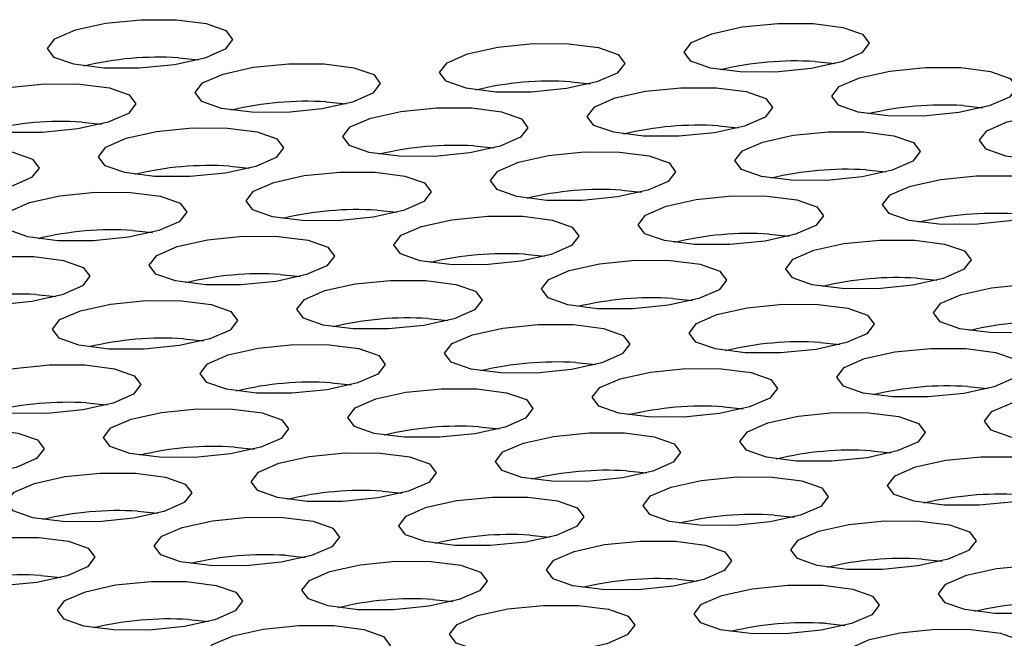
# Model space of a CAD drawing. Units: inches. Extents: x 112 to 581, y -226 to 33.
# Drawn here: x 117 to 117, y -57 to -57 of the extents above; entities that cross this region are included whole.
import ezdxf

# ---------------------------------------------------------------- set-up
doc = ezdxf.new("R2010")
doc.units = ezdxf.units.IN
doc.header["$MEASUREMENT"] = 0

msp = doc.modelspace()

# ---------------------------------------------------------------- linework, layer by layer
at = {"color": 7, "linetype": 'Continuous', "lineweight": 25}
for p, q in [((117.2950966107433, -57.16130058044727), (117.299120222432, -57.1617109500573)), ((117.4241903173291, -57.16206190560077), (117.4282140211315, -57.16247221402628)), ((117.3746170086144, -57.16615366704227), (117.3786401893566, -57.16656401035186)), ((117.3250436998996, -57.17024542848377), (117.3290668806418, -57.17065577179336)), ((117.4541374064854, -57.17100675363726), (117.4581605872277, -57.17141709694685)), ((117.2754698681247, -57.17433722480936), (117.279493571927, -57.17474753323488)), ((117.4045636668242, -57.17509848877833), (117.4085872785129, -57.17550885838835)), ((117.3549902659958, -57.17919031140435), (117.3590135388516, -57.17960059352944)), ((117.305416957281, -57.18328207284586), (117.3094401380232, -57.18369241615545)), ((117.4345106638668, -57.18404339799935), (117.4385339367227, -57.18445368012443)), ((117.3849369242056, -57.18813513314042), (117.3889605358943, -57.18854550275044)), ((117.3353636154908, -57.19222689458192), (117.339386796233, -57.19263723789152)), ((117.2857902146624, -57.19631871720794), (117.2898134875182, -57.19672899933303)), ((117.4148840133619, -57.19707998117693), (117.4189071941041, -57.19749032448652)), ((117.365310181587, -57.20117177750251), (117.3693338853893, -57.20158208592802)), ((117.3157368728722, -57.20526353894401), (117.3197601457281, -57.2056738210691)), ((117.4448305794581, -57.2060248640975), (117.4488538523139, -57.20643514622259)), ((117.2661635641574, -57.20935530038552), (117.2701867448997, -57.20976564369512)), ((117.3952572707433, -57.210116625539), (117.3992805435991, -57.21052690766409)), ((117.345683531082, -57.21420836068009), (117.3497071427707, -57.21461873029011)), ((117.2961101302536, -57.2183001833061), (117.3001334031095, -57.21871046543119)), ((117.4252039289531, -57.21906144727508), (117.4292271096953, -57.21947179058468)), ((117.3756305281247, -57.22315326990109), (117.3796538009805, -57.22356355202618)), ((117.3260567884634, -57.22724500504218), (117.3300804922658, -57.22765531346769)), ((117.4551504950493, -57.22800633019565), (117.4591737679051, -57.22841661232074)), ((117.2764834797486, -57.23133676648368), (117.2805066604909, -57.23174710979328)), ((117.4055771863345, -57.23209809163717), (117.4096004591903, -57.23250837376224)), ((117.3560038776197, -57.23618985307867), (117.3600270583619, -57.23660019638827)), ((117.3064301379585, -57.24028158821974), (117.3104537496472, -57.24069195782977)), ((117.4355238445443, -57.24104291337324), (117.4395470252865, -57.24145325668283)), ((117.3859505358295, -57.24513467481475), (117.3899737165717, -57.24554501812435)), ((117.3363771350011, -57.24922649744076), (117.340400407857, -57.24963677956585)), ((117.2868033953399, -57.25331823258183), (117.2908270070286, -57.25372860219186)), ((117.4158971019257, -57.25407955773532), (117.4199203747816, -57.25448983986041)), ((117.3663237932109, -57.25817131917682), (117.3703469739532, -57.25858166248642)), ((117.3167504844962, -57.26226308061834), (117.3207736652384, -57.26267342392794)), ((117.4458437601355, -57.26302437947139), (117.4498673718242, -57.26343474908141)), ((117.2671766527213, -57.26635487694392), (117.2712003565236, -57.26676518536944)), ((117.3962704514207, -57.2671161409129), (117.400293632163, -57.2675264842225)), ((117.3466970505923, -57.27120796353891), (117.3507203234482, -57.271618245664)), ((117.2971237418776, -57.27529972498043), (117.3011469226198, -57.27571006829001)), ((117.4262170175169, -57.27606102383348), (117.4302407213193, -57.27647133225899))]:
    msp.add_line(p, q, dxfattribs=at)
at = {"color": 7, "linetype": 'Continuous', "lineweight": 25, "flags": 128}
for points in [[(117.2946741775733, -57.15359015627737), (117.300718878102, -57.15436644497989), (117.3047192901544, -57.15577081040524), (117.3060675040438, -57.15758944988207), (117.3045573481488, -57.15954549572811), (117.300419372777, -57.16134110037579), (117.2942829083289, -57.16270295400798), (117.2870830215563, -57.16342377129295), (117.2799149032327, -57.16339368885333), (117.2738706336504, -57.16261742645125), (117.2698702215981, -57.16121306102589), (117.2685220077087, -57.15939442154907), (117.2700320714901, -57.15743843688753), (117.2741701389755, -57.15564277105534), (117.2803066034236, -57.15428091742315), (117.2875064901962, -57.15356010013818), (117.2946741775733, -57.15359015627737)], [(117.4237678841592, -57.15435148143085), (117.4298125846879, -57.15512777013336), (117.4338129967402, -57.15653213555872), (117.4351607796831, -57.15835074873512), (117.4336511468482, -57.16030675969708), (117.4295126484164, -57.16210239922884), (117.4233766149147, -57.16346427916146), (117.4161768202558, -57.16418503526194), (117.4090086098185, -57.16415501400681), (117.4029644323499, -57.16337869042022), (117.3989639281839, -57.16197438617938), (117.3976157142946, -57.16015574670256), (117.3991258701896, -57.1581997008565), (117.4032638455613, -57.15640409620882), (117.4094003100094, -57.15504224257663), (117.416600196782, -57.15432142529166), (117.4237678841592, -57.15435148143085)], [(117.3741945754444, -57.15844324287237), (117.3802388450266, -57.15921950527445), (117.3842396880254, -57.16062389700024), (117.3855874709684, -57.16244251017662), (117.3840773150734, -57.16439855602268), (117.3799393397016, -57.16619416067036), (117.3738033061999, -57.16755604060297), (117.3666029884809, -57.16827683158752), (117.3594353011037, -57.16824677544832), (117.3533910315215, -57.16747051304624), (117.3493901885227, -57.16606612132045), (117.3480424055798, -57.16424750814406), (117.3495524693612, -57.16229152348252), (117.3536905368466, -57.16049585765033), (117.3598265703482, -57.15913397771772), (117.3670268880672, -57.15841318673317), (117.3741945754444, -57.15844324287237)], [(117.3246212667296, -57.16253500431387), (117.3306654441982, -57.16331132790046), (117.3346659483642, -57.16471563214131), (117.3360141622536, -57.16653427161813), (117.3345040063586, -57.16849031746418), (117.3303660309868, -57.17028592211186), (117.3242295665387, -57.17164777574405), (117.3170296797661, -57.17236859302902), (117.309861992389, -57.17233853688982), (117.3038172918602, -57.17156224818731), (117.2998168798079, -57.17015788276197), (117.298469096865, -57.16833926958557), (117.2999787296999, -57.1663832586236), (117.3041172281318, -57.16458761909183), (117.3102532616334, -57.16322573915922), (117.3174530562924, -57.16250498305875), (117.3246212667296, -57.16253500431387)], [(117.4537149733155, -57.16329632946736), (117.4597592428977, -57.16407259186944), (117.4637596549501, -57.1654769572948), (117.4651078688394, -57.16729559677162), (117.4635977129444, -57.16925164261767), (117.4594597375726, -57.17104724726535), (117.4533232731245, -57.17240910089754), (117.446123386352, -57.17312991818251), (117.4389556989748, -57.17309986204332), (117.4329109984461, -57.1723235733408), (117.4289105863938, -57.17091920791545), (117.4275623725044, -57.16910056843862), (117.4290724362858, -57.16714458377709), (117.4332105037712, -57.1653489179449), (117.4393469682193, -57.16398706431271), (117.4465468549918, -57.16326624702774), (117.4537149733155, -57.16329632946736)], [(117.2750474349547, -57.16662680063945), (117.2810921354834, -57.16740308934197), (117.2850925475358, -57.16880745476732), (117.2864407614252, -57.17062609424414), (117.2849306976438, -57.17258207890569), (117.2807926301584, -57.17437774473788), (117.2746561657103, -57.17573959837006), (117.2674563710513, -57.17646035447054), (117.2602881606141, -57.17643033321542), (117.2542439831455, -57.17565400962883), (117.2502434789795, -57.17424970538798), (117.2488952650901, -57.17243106591116), (117.2504054209851, -57.17047502006511), (117.2545433963569, -57.16867941541742), (117.260679860805, -57.16731756178524), (117.2678797475776, -57.16659674450025), (117.2750474349547, -57.16662680063945)], [(117.4041412336542, -57.16738806460843), (117.4101858420693, -57.16816441449545), (117.4141863462353, -57.1695687187363), (117.4155341291782, -57.1713873319127), (117.4140244042296, -57.17334340405917), (117.4098859979114, -57.17513898240642), (117.4037499644098, -57.17650086233904), (117.3965500776372, -57.17722167962401), (117.3893819593136, -57.17719159718439), (117.3833376897313, -57.17641533478231), (117.379337277679, -57.17501096935695), (117.3779890637896, -57.17319232988012), (117.379499127571, -57.17123634521859), (117.3836371950564, -57.1694406793864), (117.3897736595045, -57.16807882575421), (117.3969734541634, -57.16735806965374), (117.4041412336542, -57.16738806460843)], [(117.3545678328258, -57.17147988723445), (117.360612102408, -57.17225614963652), (117.3646129454069, -57.17366054136232), (117.3659607283498, -57.17547915453871), (117.3644506645684, -57.17743513920024), (117.360312597083, -57.17923080503245), (117.3541765635813, -57.18059268496506), (117.3469763379759, -57.1813134147651), (117.3398085584851, -57.18128341981041), (117.3337643810165, -57.18050709622382), (117.3297634459041, -57.17910276568254), (117.3284156629612, -57.17728415250615), (117.3299258188562, -57.1753281066601), (117.334063794228, -57.17353250201242), (117.3401998277296, -57.1721706220798), (117.3474001454486, -57.17144983109526), (117.3545678328258, -57.17147988723445)], [(117.4836616315253, -57.17224115120342), (117.4897058089939, -57.17301747479002), (117.4937067441063, -57.17442180533129), (117.4950545270492, -57.17624041850769), (117.4935443711542, -57.17819646435373), (117.4894063957825, -57.17999206900143), (117.4832703622808, -57.18135394893403), (117.4760700445618, -57.18207473991858), (117.4689023571846, -57.1820446837794), (117.4628580876024, -57.1812684213773), (117.4588572446036, -57.17986402965153), (117.4575094616607, -57.17804541647513), (117.459019525442, -57.17608943181358), (117.4631575929274, -57.17429376598139), (117.4692936264291, -57.17293188604877), (117.4764938520345, -57.17221115624874), (117.4836616315253, -57.17224115120342)], [(117.304994524111, -57.17557164867596), (117.3110387936933, -57.17634791107804), (117.3150392057456, -57.1777522765034), (117.316387419635, -57.17957091598022), (117.3148773558536, -57.18152690064176), (117.3107392883682, -57.18332256647395), (117.3046028239201, -57.18468442010614), (117.2974029371475, -57.18540523739111), (117.2902352497704, -57.18537518125191), (117.2841905492417, -57.1845988925494), (117.2801901371893, -57.18319452712404), (117.2788423542464, -57.18137591394765), (117.2803520791949, -57.17941984180118), (117.2844904855132, -57.17762426345392), (117.2906265190148, -57.1762623835213), (117.2978264057874, -57.17554156623633), (117.304994524111, -57.17557164867596)], [(117.4340882306969, -57.17633297382945), (117.4401325002791, -57.17710923623153), (117.4441329123315, -57.17851360165687), (117.4454811262208, -57.1803322411337), (117.4439710624394, -57.18228822579525), (117.439832994954, -57.18408389162744), (117.4336965305059, -57.18544574525963), (117.426496735847, -57.18616650136009), (117.4193289563562, -57.1861365064054), (117.4132843479411, -57.18536015651839), (117.4092838437752, -57.18395585227753), (117.4079356298858, -57.18213721280071), (117.4094457857808, -57.18018116695467), (117.4135837611526, -57.17838556230697), (117.4197202256007, -57.1770237086748), (117.4269201123732, -57.17630289138982), (117.4340882306969, -57.17633297382945)], [(117.2554207844498, -57.17966338381703), (117.2614653928648, -57.18043973370405), (117.2654658970308, -57.1818440379449), (117.2668141109202, -57.18366267742172), (117.2653039550252, -57.18561872326777), (117.2611659796534, -57.18741432791546), (117.2550295152053, -57.18877618154764), (117.2478296284327, -57.18949699883262), (117.2406615101091, -57.189466916393), (117.2346172405269, -57.1886906539909), (117.2306168284745, -57.18728628856556), (117.2292686145852, -57.18546764908874), (117.2307786783665, -57.18351166442719), (117.2349167458519, -57.181715998595), (117.2410532103, -57.18035414496282), (117.248253004959, -57.17963338886234), (117.2554207844498, -57.17966338381703)], [(117.3845144910356, -57.18042470897052), (117.3905591915643, -57.18120099767303), (117.3945596036167, -57.18260536309839), (117.3959073865596, -57.18442397627479), (117.3943977537247, -57.18637998723675), (117.3902592552928, -57.18817562676851), (117.3841232217912, -57.18953750670113), (117.3769233350186, -57.1902583239861), (117.369755216695, -57.19022824154648), (117.3637109471127, -57.18945197914439), (117.3597105350604, -57.18804761371904), (117.358362321171, -57.18622897424221), (117.359872477066, -57.18427292839617), (117.3640104524378, -57.18247732374849), (117.3701469168859, -57.1811154701163), (117.3773468036585, -57.18039465283132), (117.3845144910356, -57.18042470897052)], [(117.3349411823208, -57.18451647041202), (117.3409853597894, -57.18529279399861), (117.3449862949019, -57.18669712453989), (117.3463340778448, -57.18851573771629), (117.3448239219498, -57.19047178356233), (117.340685946578, -57.19226738821001), (117.3345499130764, -57.19362926814264), (117.3273495953573, -57.19435005912717), (117.3201819079802, -57.19432000298798), (117.3141376383979, -57.19354374058591), (117.3101367953991, -57.19213934886012), (117.3087890124562, -57.19032073568373), (117.3102990762376, -57.18836475102219), (117.314437143723, -57.18656908518999), (117.3205731772246, -57.18520720525737), (117.3277734028301, -57.18448647545733), (117.3349411823208, -57.18451647041202)], [(117.4640348889067, -57.18527779556551), (117.4700791584889, -57.1860540579676), (117.4740800014877, -57.18745844969338), (117.4754277844306, -57.18927706286978), (117.4739177206493, -57.19123304753131), (117.4697796531639, -57.1930287133635), (117.4636436196622, -57.19439059329612), (117.4564433019432, -57.19511138428066), (117.449275614566, -57.19508132814147), (117.4432313449838, -57.19430506573939), (117.439230501985, -57.1929006740136), (117.4378827190421, -57.1910820608372), (117.4393928749371, -57.18912601499116), (117.4435308503088, -57.18733041034348), (117.4496668838105, -57.18596853041086), (117.4568672015295, -57.18524773942632), (117.4640348889067, -57.18527779556551)], [(117.2853677814924, -57.18860829303804), (117.2914120510747, -57.18938455544013), (117.295412463127, -57.19078892086549), (117.2967606770164, -57.19260756034231), (117.295250613235, -57.19456354500385), (117.2911125457496, -57.19635921083604), (117.2849760813015, -57.19772106446823), (117.2777762866425, -57.19844182056869), (117.2706085071518, -57.198411825614), (117.2645638987367, -57.19763547572698), (117.2605633945707, -57.19623117148613), (117.2592156116278, -57.19441255830974), (117.2607253365763, -57.19245648616327), (117.2648637428946, -57.19066090781601), (117.2709997763962, -57.18929902788339), (117.2781996631688, -57.18857821059842), (117.2853677814924, -57.18860829303804)], [(117.4144615801919, -57.18936955700701), (117.4205057576605, -57.1901458805936), (117.4245062618265, -57.19155018483445), (117.4258544757159, -57.19336882431128), (117.4243443198208, -57.19532487015732), (117.4202063444491, -57.19712047480502), (117.414069880001, -57.19848232843719), (117.4068699932284, -57.19920314572218), (117.3997023058512, -57.19917308958298), (117.3936576053225, -57.19839680088047), (117.3896571932702, -57.19699243545512), (117.3883089793808, -57.19517379597829), (117.3898190431622, -57.19321781131674), (117.3939571106476, -57.19142214548455), (117.4000935750957, -57.19006029185238), (117.4072933697547, -57.18933953575191), (117.4144615801919, -57.18936955700701)], [(117.364887748417, -57.19346135333261), (117.3709324489457, -57.19423764203512), (117.3749328609981, -57.19564200746048), (117.376280643941, -57.19746062063686), (117.3747710111061, -57.19941663159884), (117.3706325126742, -57.2012122711306), (117.3644964791726, -57.20257415106322), (117.3572966845136, -57.20329490716368), (117.3501284740764, -57.20326488590857), (117.3440842966077, -57.20248856232197), (117.3400837924418, -57.20108425808112), (117.3387355785524, -57.1992656186043), (117.3402457344474, -57.19730957275826), (117.3443837098192, -57.19551396811057), (117.3505201742673, -57.19415211447838), (117.3577200610399, -57.19343129719341), (117.364887748417, -57.19346135333261)], [(117.3153144397022, -57.19755311477411), (117.3213587092845, -57.19832937717619), (117.3253595522833, -57.19973376890198), (117.3267073352262, -57.20155238207838), (117.3251972714448, -57.20350836673991), (117.3210592039594, -57.2053040325721), (117.3149231704578, -57.20666591250472), (117.3077228527387, -57.20738670348926), (117.3005551653616, -57.20735664735007), (117.2945108957793, -57.20658038494798), (117.2905100527805, -57.20517599322221), (117.2891622698376, -57.20335738004582), (117.2906724257326, -57.20140133419976), (117.2948104011044, -57.19960572955208), (117.300946434606, -57.19824384961946), (117.3081467523251, -57.19752305863491), (117.3153144397022, -57.19755311477411)], [(117.4444081462881, -57.1983144399276), (117.4504524158703, -57.19909070232968), (117.4544532588691, -57.20049509405547), (117.4558010418121, -57.20231370723187), (117.4542909780307, -57.2042696918934), (117.4501529105453, -57.20606535772559), (117.4440168770436, -57.20742723765821), (117.4368166514382, -57.20814796745825), (117.4296488719474, -57.20811797250356), (117.4236046944788, -57.20734164891697), (117.4196037593664, -57.20593731837569), (117.4182559764235, -57.20411870519929), (117.4197661323185, -57.20216265935325), (117.4239041076902, -57.20036705470557), (117.4300401411919, -57.19900517477295), (117.4372404589109, -57.1982843837884), (117.4444081462881, -57.1983144399276)], [(117.2657411309875, -57.20164487621562), (117.2717853084561, -57.20242119980222), (117.275785812622, -57.20382550404305), (117.2771340265114, -57.20564414351988), (117.2756238706164, -57.20760018936593), (117.2714858952446, -57.20939579401362), (117.2653494307965, -57.21075764764581), (117.258149544024, -57.21147846493078), (117.2509818566468, -57.21144840879158), (117.2449371561181, -57.21067212008907), (117.2409367440657, -57.20926775466371), (117.2395889611228, -57.20744914148732), (117.2410985939577, -57.20549313052535), (117.2452370923896, -57.20369749099359), (117.2513731258913, -57.20233561106097), (117.2585729205502, -57.2016148549605), (117.2657411309875, -57.20164487621562)], [(117.3948348375733, -57.2024062013691), (117.4008791071555, -57.20318246377118), (117.4048795192079, -57.20458682919654), (117.4062277330973, -57.20640546867337), (117.4047176693159, -57.2083614533349), (117.4005796018305, -57.21015711916709), (117.3944431373824, -57.21151897279928), (117.3872432506098, -57.21223979008425), (117.3800755632327, -57.21220973394506), (117.3740308627039, -57.21143344524256), (117.3700304506516, -57.2100290798172), (117.3686822367622, -57.20821044034038), (117.3701923926572, -57.20625439449432), (117.374330368029, -57.20445878984664), (117.3804668324771, -57.20309693621445), (117.3876667192497, -57.20237611892948), (117.3948348375733, -57.2024062013691)], [(117.345261097912, -57.20649793651017), (117.3513057063271, -57.20727428639721), (117.3553062104931, -57.20867859063804), (117.356653993436, -57.21049720381444), (117.3551442684875, -57.21245327596093), (117.3510058621692, -57.21424885430818), (117.3448698286676, -57.2156107342408), (117.337669941895, -57.21633155152577), (117.3305018235714, -57.21630146908615), (117.3244575539892, -57.21552520668406), (117.3204571419368, -57.2141208412587), (117.3191089280474, -57.21230220178188), (117.3206189918288, -57.21034621712035), (117.3247570593142, -57.20855055128814), (117.3308935237623, -57.20718869765597), (117.3380933184213, -57.2064679415555), (117.345261097912, -57.20649793651017)], [(117.4743548044979, -57.20725926166367), (117.4803990740801, -57.20803552406575), (117.4843999170789, -57.20943991579153), (117.4857477000219, -57.21125852896793), (117.4842376362405, -57.21321451362947), (117.4800995687551, -57.21501017946167), (117.4739635352534, -57.21637205939427), (117.4667632175344, -57.21709285037883), (117.4595955301572, -57.21706279423964), (117.453551260575, -57.21628653183754), (117.4495504175762, -57.21488214011177), (117.4482026346333, -57.21306352693537), (117.4497127905283, -57.21110748108933), (117.4538507659001, -57.20931187644163), (117.4599867994017, -57.20794999650902), (117.4671871171207, -57.20722920552447), (117.4743548044979, -57.20725926166367)], [(117.2956876970836, -57.2105897591362), (117.3017319666659, -57.21136602153828), (117.3057328096647, -57.21277041326407), (117.3070805926076, -57.21458902644046), (117.3055705288262, -57.216545011102), (117.3014324613408, -57.21834067693419), (117.2952964278392, -57.21970255686681), (117.2880962022338, -57.22042328666684), (117.280928422743, -57.22039329171216), (117.2748842452744, -57.21961696812556), (117.2708833101619, -57.21821263758429), (117.269535527219, -57.21639402440789), (117.271045683114, -57.21443797856185), (117.2751836584858, -57.21264237391416), (117.2813196919874, -57.21128049398155), (117.2885200097065, -57.210559702997), (117.2956876970836, -57.2105897591362)], [(117.4247814957831, -57.21135102310518), (117.4308256732517, -57.21212734669177), (117.4348266083642, -57.21353167723305), (117.4361743913071, -57.21535029040945), (117.4346642354121, -57.21730633625549), (117.4305262600403, -57.21910194090317), (117.4243902265387, -57.22046382083579), (117.4171899088196, -57.22118461182033), (117.4100222214425, -57.22115455568114), (117.4039779518602, -57.22037829327905), (117.3999771088614, -57.21897390155327), (117.3986293259185, -57.21715528837687), (117.4001393896999, -57.21519930371534), (117.4042774571853, -57.21340363788315), (117.4104134906869, -57.21204175795053), (117.4176137162923, -57.21132102815049), (117.4247814957831, -57.21135102310518)], [(117.3752080949547, -57.21544284573119), (117.3812523645369, -57.21621910813327), (117.3852527765893, -57.21762347355863), (117.3866009904787, -57.21944211303546), (117.3850909266973, -57.22139809769699), (117.3809528592119, -57.22319376352918), (117.3748163947638, -57.22455561716137), (117.3676166001048, -57.22527637326183), (117.3604488206141, -57.22524637830715), (117.354404212199, -57.22447002842013), (117.350403708033, -57.22306572417929), (117.3490554941436, -57.22124708470247), (117.3505656500386, -57.21929103885641), (117.3547036254104, -57.21749543420873), (117.3608400898585, -57.21613358057654), (117.3680399766311, -57.21541276329157), (117.3752080949547, -57.21544284573119)], [(117.3256343552934, -57.21953458087226), (117.3316790558222, -57.22031086957477), (117.3356794678745, -57.22171523500013), (117.3370272508174, -57.22353384817653), (117.3355176179825, -57.22548985913849), (117.3313791195506, -57.22728549867026), (117.325243086049, -57.22864737860289), (117.3180431992764, -57.22936819588786), (117.3108750809528, -57.22933811344824), (117.3048308113706, -57.22856185104615), (117.3008303993182, -57.22715748562079), (117.2994821854288, -57.22533884614397), (117.3009923413238, -57.22338280029791), (117.3051303166956, -57.22158719565023), (117.3112667811437, -57.22022534201805), (117.3184666679163, -57.21950452473307), (117.3256343552934, -57.21953458087226)], [(117.4547280618793, -57.22029590602575), (117.4607723314615, -57.22107216842784), (117.4647731744604, -57.22247656015362), (117.4661209574033, -57.22429517333002), (117.4646108936219, -57.22625115799156), (117.4604728261365, -57.22804682382375), (117.4543367926348, -57.22940870375636), (117.4471365670294, -57.2301294335564), (117.4399687875386, -57.23009943860171), (117.43392461007, -57.22932311501512), (117.4299236749576, -57.22791878447384), (117.4285758920147, -57.22610017129745), (117.4300860479097, -57.2241441254514), (117.4342240232815, -57.22234852080372), (117.4403600567831, -57.2209866408711), (117.4475603745021, -57.22026584988656), (117.4547280618793, -57.22029590602575)], [(117.2760610465787, -57.22362634231378), (117.2821052240473, -57.22440266590037), (117.2861061591597, -57.22580699644165), (117.2874539421026, -57.22762560961803), (117.2859437862076, -57.22958165546409), (117.2818058108359, -57.23137726011177), (117.2756697773342, -57.23273914004439), (117.2684694596152, -57.23345993102893), (117.261301772238, -57.23342987488974), (117.2552575026558, -57.23265361248765), (117.251256659657, -57.23124922076187), (117.2499088767141, -57.22943060758547), (117.2514189404954, -57.22747462292394), (117.2555570079808, -57.22567895709174), (117.2616930414825, -57.22431707715913), (117.2688932670879, -57.22359634735909), (117.2760610465787, -57.22362634231378)], [(117.4051547531645, -57.22438766746725), (117.4111990227468, -57.22516392986935), (117.4151998657456, -57.22656832159512), (117.4165476486885, -57.22838693477152), (117.4150375849071, -57.23034291943307), (117.4108995174217, -57.23213858526526), (117.4047634839201, -57.23350046519788), (117.397563166201, -57.23422125618242), (117.3903954788239, -57.23419120004323), (117.3843512092416, -57.23341493764114), (117.3803503662428, -57.23201054591536), (117.3790025832999, -57.23019193273896), (117.3805127391949, -57.22823588689292), (117.3846507145667, -57.22644028224522), (117.3907867480683, -57.22507840231262), (117.3979870657874, -57.22435761132806), (117.4051547531645, -57.22438766746725)], [(117.3555814444497, -57.22847942890877), (117.3616256219183, -57.22925575249536), (117.3656261260843, -57.23066005673621), (117.3669743399737, -57.23247869621304), (117.3654641840787, -57.23443474205908), (117.3613262087069, -57.23623034670676), (117.3551897442588, -57.23759220033895), (117.3479898574862, -57.23831301762392), (117.3408221701091, -57.23828296148473), (117.3347774695804, -57.23750667278222), (117.330777057528, -57.23610230735686), (117.3294288436387, -57.23428366788004), (117.33093890742, -57.2323276832185), (117.3350769749054, -57.23053201738631), (117.3412134393535, -57.22917016375412), (117.3484132340125, -57.22844940765366), (117.3555814444497, -57.22847942890877)], [(117.4846747200891, -57.22924072776183), (117.4907194206178, -57.23001701646433), (117.4947198326702, -57.23142138188969), (117.4960680465595, -57.23324002136653), (117.4945579827782, -57.23519600602806), (117.4904199152928, -57.23699167186025), (117.4842834508447, -57.23835352549244), (117.4770835640721, -57.23907434277741), (117.4699154457485, -57.23904426033779), (117.4638711761662, -57.23826799793571), (117.4598707641139, -57.23686363251035), (117.4585225502245, -57.23504499303353), (117.4600327061195, -57.23308894718748), (117.4641706814913, -57.2312933425398), (117.4703071459394, -57.22993148890761), (117.477507032712, -57.22921067162264), (117.4846747200891, -57.22924072776183)], [(117.3060077047885, -57.23257116404984), (117.3120523132036, -57.23334751393686), (117.3160527252559, -57.23475187936222), (117.3174005081988, -57.23657049253862), (117.3158908753639, -57.23852650350058), (117.311752376932, -57.24032214303236), (117.3056163434304, -57.24168402296496), (117.2984165487715, -57.24240477906542), (117.2912483383342, -57.24237475781032), (117.2852041608656, -57.24159843422373), (117.2812036566996, -57.24019412998288), (117.2798554428102, -57.23837549050606), (117.2813655987052, -57.23641944466), (117.285503574077, -57.23462384001232), (117.2916400385251, -57.23326198638014), (117.2988399252977, -57.23254116909516), (117.3060077047885, -57.23257116404984)], [(117.4351014113743, -57.23333248920333), (117.4411455888429, -57.23410881278993), (117.4451465239554, -57.2355131433312), (117.4464943068983, -57.2373317565076), (117.4449841510033, -57.23928780235364), (117.4408461756315, -57.24108340700133), (117.4347101421299, -57.24244528693394), (117.4275098244108, -57.24316607791849), (117.4203421370337, -57.24313602177929), (117.4142978674514, -57.24235975937721), (117.4102970244526, -57.24095536765142), (117.4089492415097, -57.23913675447503), (117.4104593052911, -57.23718076981349), (117.4145973727765, -57.2353851039813), (117.4207334062781, -57.23402322404868), (117.4279336318836, -57.23330249424865), (117.4351014113743, -57.23333248920333)], [(117.2564343039601, -57.23666298667587), (117.2624785735423, -57.23743924907794), (117.2664794165411, -57.23884364080374), (117.267827199484, -57.24066225398012), (117.2663171357027, -57.24261823864165), (117.2621790682173, -57.24441390447386), (117.2560430347156, -57.24577578440648), (117.2488427169966, -57.24649657539102), (117.2416750296194, -57.24646651925183), (117.2356307600372, -57.24569025684974), (117.2316299170384, -57.24428586512396), (117.2302821340955, -57.24246725194756), (117.2317922899905, -57.24051120610152), (117.2359302653622, -57.23871560145383), (117.2420662988639, -57.23735372152122), (117.2492666165829, -57.23663293053667), (117.2564343039601, -57.23666298667587)], [(117.3855281026595, -57.23742425064484), (117.3915722801282, -57.23820057423143), (117.395573123127, -57.23960496595721), (117.3969209060699, -57.24142357913361), (117.3954108422885, -57.24337956379514), (117.3912727748031, -57.24517522962734), (117.3851367413015, -57.24653710955997), (117.377936515696, -57.24725783936), (117.3707687362053, -57.2472278444053), (117.3647245587367, -57.24645152081872), (117.3607236236242, -57.24504719027745), (117.3593758406813, -57.24322857710105), (117.3608859965763, -57.24127253125499), (117.3650239719481, -57.23947692660731), (117.3711600054497, -57.23811504667469), (117.3783603231688, -57.23739425569015), (117.3855281026595, -57.23742425064484)], [(117.3359547018311, -57.24151607327086), (117.3419989714134, -57.24229233567294), (117.3459993834657, -57.24369670109829), (117.3473475973551, -57.24551534057511), (117.3458375335737, -57.24747132523666), (117.3416994660883, -57.24926699106885), (117.3355630016402, -57.25062884470104), (117.3283631148676, -57.25134966198601), (117.3211954274905, -57.25131960584682), (117.3151507269618, -57.25054331714431), (117.3111503149094, -57.24913895171895), (117.3098021010201, -57.24732031224212), (117.3113122569151, -57.24536426639608), (117.3154502322868, -57.24356866174838), (117.321586696735, -57.24220680811621), (117.3287865835075, -57.24148599083124), (117.3359547018311, -57.24151607327086)], [(117.4650480695841, -57.2422773109394), (117.4710926779992, -57.24305366082642), (117.4750930900516, -57.24445802625178), (117.476441303941, -57.2462766657286), (117.4749312401596, -57.24823265039015), (117.4707931726742, -57.25002831622234), (117.4646567082261, -57.25139016985452), (117.4574569135671, -57.25211092595498), (117.4502887031299, -57.25208090469988), (117.4442445256612, -57.25130458111329), (117.4402440214953, -57.24990027687244), (117.4388958076059, -57.24808163739561), (117.4404059635009, -57.24612559154957), (117.4445439388727, -57.24432998690187), (117.4506804033208, -57.2429681332697), (117.4578802900934, -57.24224731598471), (117.4650480695841, -57.2422773109394)], [(117.2863809621699, -57.24560780841193), (117.2924256626986, -57.24638409711444), (117.296426074751, -57.2477884625398), (117.2977738576939, -57.2496070757162), (117.2962641327453, -57.25156314786267), (117.2921257264271, -57.25335872620992), (117.2859896929254, -57.25472060614254), (117.2787898061529, -57.25544142342751), (117.2716216878293, -57.25541134098789), (117.265577418247, -57.25463507858581), (117.2615770061947, -57.25323071316046), (117.2602287923053, -57.25141207368362), (117.2617388560867, -57.24945608902209), (117.2658769235721, -57.2476604231899), (117.2720133880202, -57.24629856955771), (117.2792132747927, -57.24557775227274), (117.2863809621699, -57.24560780841193)], [(117.4154746687557, -57.24636913356542), (117.421518938338, -57.24714539596751), (117.4255197813368, -57.24854978769329), (117.4268675642797, -57.25036840086969), (117.4253575004983, -57.25232438553122), (117.4212194330129, -57.25412005136342), (117.4150833995113, -57.25548193129603), (117.4078830817922, -57.25620272228058), (117.4007153944151, -57.25617266614138), (117.3946711248328, -57.2553964037393), (117.390670281834, -57.25399201201351), (117.3893224988911, -57.25217339883712), (117.3908326547861, -57.25021735299107), (117.3949706301579, -57.24842174834339), (117.4011066636595, -57.24705986841077), (117.4083069813786, -57.24633907742623), (117.4154746687557, -57.24636913356542)], [(117.365901360041, -57.25046089500692), (117.3719456296232, -57.25123715740901), (117.375946472622, -57.25264154913479), (117.3772942555649, -57.25446016231119), (117.3757840996699, -57.25641620815723), (117.3716461242981, -57.25821181280492), (117.3655100907965, -57.25957369273753), (117.3583097730775, -57.26029448372208), (117.3511420857003, -57.26026442758288), (117.3450978161181, -57.25948816518081), (117.3410969731192, -57.25808377345501), (117.3397491901763, -57.25626516027862), (117.3412592539577, -57.25430917561708), (117.3453973214431, -57.25251350978489), (117.3515333549448, -57.25115162985227), (117.3587336726638, -57.25043083886773), (117.365901360041, -57.25046089500692)], [(117.3163280513262, -57.25455265644842), (117.3223722287948, -57.25532898003502), (117.3263727329608, -57.25673328427587), (117.3277208547365, -57.2585519849372), (117.3262107909551, -57.26050796959873), (117.3220727234697, -57.26230363543094), (117.3159362590216, -57.26366548906313), (117.3087364643627, -57.26438624516359), (117.3015686848719, -57.26435625020891), (117.2955240764568, -57.26357990032189), (117.2915235722908, -57.26217559608104), (117.2901753584015, -57.26035695660421), (117.2916855142965, -57.25840091075816), (117.2958234896682, -57.25660530611047), (117.30196004623, -57.25524339129379), (117.3091598408889, -57.25452263519333), (117.3163280513262, -57.25455265644842)], [(117.4454213269655, -57.25531395530149), (117.4514660274943, -57.256090244004), (117.4554664395466, -57.25749460942936), (117.456814653436, -57.25931324890618), (117.455304497541, -57.26126929475222), (117.4511665221692, -57.26306489939992), (117.4450300577211, -57.2644267530321), (117.4378301709485, -57.26514757031707), (117.4306620526249, -57.26511748787745), (117.4246177830427, -57.26434122547536), (117.4206173709903, -57.26293686005002), (117.4192691571009, -57.2611182205732), (117.4207792208823, -57.25916223591165), (117.4249172883677, -57.25736657007945), (117.4310537528158, -57.25600471644726), (117.4382536395884, -57.25528389916229), (117.4454213269655, -57.25531395530149)], [(117.2667542195513, -57.25864445277402), (117.27279892008, -57.25942074147653), (117.2767993321324, -57.26082510690189), (117.2781471150753, -57.26264372007827), (117.2766374822403, -57.26459973104025), (117.2724989838085, -57.26639537057201), (117.2663629503068, -57.26775725050463), (117.2591630635343, -57.2684780677896), (117.2519949452107, -57.26844798534998), (117.2459506756284, -57.2676717229479), (117.2419502635761, -57.26626735752254), (117.2406020496867, -57.26444871804571), (117.2421122055817, -57.26249267219967), (117.2462501809535, -57.26069706755199), (117.2523866454016, -57.2593352139198), (117.2595865321742, -57.25861439663483), (117.2667542195513, -57.25864445277402)], [(117.3958480182508, -57.259405716743), (117.4018921957194, -57.2601820403296), (117.4058931308318, -57.26158637087086), (117.4072408216611, -57.26340504523176), (117.4057307578797, -57.26536102989331), (117.4015926903943, -57.2671566957255), (117.3954566568927, -57.26851857565812), (117.3882564312873, -57.26923930545816), (117.3810886517965, -57.26920931050347), (117.3750444743279, -57.26843298691688), (117.3710435392154, -57.2670286563756), (117.3696957562725, -57.2652100431992), (117.3712059121675, -57.26325399735316), (117.3753438875393, -57.26145839270546), (117.3814800131546, -57.26009645158834), (117.38868023876, -57.2593757217883), (117.3958480182508, -57.259405716743)], [(117.3462746174224, -57.26349753936901), (117.3523188870046, -57.2642738017711), (117.3563197300034, -57.26567819349688), (117.3576675129463, -57.26749680667328), (117.356157449165, -57.26945279133481), (117.3520193816795, -57.271248457167), (117.3458833481779, -57.27261033709962), (117.3386830304589, -57.27333112808417), (117.3315153430817, -57.27330107194497), (117.3254710734995, -57.27252480954289), (117.3214702305007, -57.2711204178171), (117.3201224475578, -57.2693018046407), (117.3216326034528, -57.26734575879466), (117.3257705788245, -57.26555015414698), (117.3319066123262, -57.26418827421436), (117.3391069300452, -57.26346748322982), (117.3462746174224, -57.26349753936901)], [(117.4753684161218, -57.264258803338), (117.4814125935904, -57.26503512692457), (117.4854135287029, -57.26643945746585), (117.4867612195322, -57.26825813182677), (117.4852511557508, -57.2702141164883), (117.4811130882654, -57.2720097823205), (117.4749770547638, -57.27337166225311), (117.4677768291583, -57.27409239205315), (117.4606090496676, -57.27406239709846), (117.4545648721989, -57.27328607351187), (117.4505639370865, -57.27188174297059), (117.4492161541436, -57.2700631297942), (117.4507258790921, -57.26810705764773), (117.4548642854104, -57.26631147930047), (117.4610004110256, -57.26494953818334), (117.4682006366311, -57.26422880838331), (117.4753684161218, -57.264258803338)], [(117.2967013087076, -57.26758930081051), (117.3027455782898, -57.2683655632126), (117.3067459903422, -57.26976992863796), (117.3080942042315, -57.27158856811478), (117.3065840483365, -57.27354461396082), (117.3024460729648, -57.27534021860851), (117.2963096085167, -57.2767020722407), (117.2891097217441, -57.27742288952567), (117.2819420343669, -57.27739283338647), (117.2758973338382, -57.27661654468398), (117.2718969217859, -57.27521217925862), (117.2705487078965, -57.27339353978179), (117.2720587716779, -57.27143755512024), (117.2761968391633, -57.26964188928805), (117.2823333036114, -57.26828003565586), (117.289533190384, -57.26755921837089), (117.2967013087076, -57.26758930081051)], [(117.4257945843469, -57.26835059966358), (117.4318392848757, -57.26912688836609), (117.435839696928, -57.27053125379145), (117.4371879108174, -57.27234989326827), (117.435677847036, -57.27430587792981), (117.4315397795506, -57.276101543762), (117.4254033151025, -57.27746339739419), (117.4182034283299, -57.27818421467916), (117.4110353100063, -57.27815413223954), (117.4049910404241, -57.27737786983745), (117.4009906283717, -57.27597350441209), (117.3996424144823, -57.27415486493527), (117.4011525703773, -57.27219881908923), (117.4052905457491, -57.27040321444154), (117.4114270101972, -57.26904136080935), (117.4186268969698, -57.26832054352438), (117.4257945843469, -57.26835059966358)], [(117.3762212756322, -57.27244236110508), (117.3822655452144, -57.27321862350716), (117.3862663882132, -57.27462301523295), (117.3876141711561, -57.27644162840934), (117.3861040152611, -57.27839767425539), (117.3819660398894, -57.28019327890308), (117.3758300063877, -57.28155515883569), (117.3686296886687, -57.28227594982025), (117.3614620012915, -57.28224589368105), (117.3554177317093, -57.28146963127897), (117.3514168887105, -57.28006523955318), (117.3500691057676, -57.27824662637678), (117.3515791695489, -57.27629064171524), (117.3557172370343, -57.27449497588304), (117.361853270536, -57.27313309595043), (117.369053588255, -57.27241230496588), (117.3762212756322, -57.27244236110508)], [(117.3266479669174, -57.27653412254659), (117.332692144386, -57.27731044613319), (117.3366930794985, -57.27871477667446), (117.3380408624414, -57.28053338985086), (117.3365307065464, -57.2824894356969), (117.3323926390609, -57.28428510152909), (117.3262566055593, -57.28564698146171), (117.3190563799539, -57.28636771126175), (117.3118886004631, -57.28633771630706), (117.3058444229945, -57.28556139272047), (117.3018434878821, -57.28415706217919), (117.3004957049392, -57.28233844900279), (117.3020058608342, -57.28038240315675), (117.3061439283196, -57.27858673732456), (117.3122799618212, -57.27722485739194), (117.3194801874266, -57.27650412759191), (117.3266479669174, -57.27653412254659)], [(117.4557416735032, -57.27729544770008), (117.4617859430855, -57.27807171010215), (117.4657867860843, -57.27947610182794), (117.4671345690272, -57.28129471500434), (117.4656244131322, -57.28325076085039), (117.4614864377604, -57.28504636549808), (117.4553504042588, -57.28640824543069), (117.4481500865397, -57.28712903641524), (117.4409823991626, -57.28709898027604), (117.4349381295803, -57.28632271787396), (117.4309372865815, -57.28491832614817), (117.4295895036386, -57.28309971297178), (117.4310991364735, -57.28114370200981), (117.4352376349054, -57.27934806247805), (117.441373668407, -57.27798618254542), (117.4485739861261, -57.27726539156089), (117.4557416735032, -57.27729544770008)]]:
    msp.add_lwpolyline(points, dxfattribs=at)
at = {"color": 7, "linetype": 'Continuous', "lineweight": 25}
for centre, radius, start, end in [((117.2910700707557, -57.22577193020948), 0.06459696559771606, 86.42624998761981, 103.5899570392459), ((117.4201637773415, -57.22653325536299), 0.06459696559774727, 86.42624998762143, 103.5899570392401), ((117.370590005009, -57.23061972624789), 0.06459171423286802, 86.42554700964097, 103.5906600172276), ((117.3210167353298, -57.23471193314251), 0.06459215638575218, 86.42560620323299, 103.5906008236346), ((117.4501104373641, -57.23547807420064), 0.06459696320641621, 86.42586848330708, 103.5899592061488), ((117.2714433992931, -57.23881083857682), 0.06459922076533561, 86.4264381439967, 103.5894543871314), ((117.4005373769536, -57.23957269274214), 0.0645997986598166, 86.42662918964909, 103.5895778372207), ((117.3509633335175, -57.24365863411762), 0.06459396890304224, 86.42573515269225, 103.5901573784407), ((117.3013897426381, -57.24774572380403), 0.06458932382860597, 86.42522697805236, 103.5909800488173), ((117.4304837658926, -57.24851698251989), 0.06459921832516811, 86.42605664247563, 103.5894565562939), ((117.380910384218, -57.25260648290271), 0.0645969655977922, 86.42624998763203, 103.5899570392384), ((117.3313368620025, -57.25669580798917), 0.06459454728974005, 86.42592627333414, 103.5902807535414), ((117.4604303184713, -57.2574542789411), 0.06459171423292645, 86.42554700965074, 103.5906600172201), ((117.2817630711445, -57.26078463157435), 0.0645915783985152, 86.42541513192327, 103.5904773992082), ((117.4108572943325, -57.26155415576494), 0.064599796090603, 86.42624767014136, 103.5895800193164), ((117.3612837127554, -57.26564539126997), 0.06459922076532058, 86.42643814399752, 103.5894543871347), ((117.3117098692669, -57.26972959814967), 0.06459171423289907, 86.4255470096483, 103.5906600172268), ((117.4408036469798, -57.27049318681078), 0.06459396890305434, 86.42573515269225, 103.5901573784374), ((117.2621365995877, -57.27382180504424), 0.06459215638572197, 86.42560620322809, 103.5906008236388), ((117.3912303016219, -57.27458794610234), 0.06459696320636897, 86.42586848330058, 103.5899592061538), ((117.3416572412115, -57.2786825646439), 0.06459979865981658, 86.42662918964909, 103.5895778372207), ((117.4707502340625, -57.27943574503925), 0.06459171423292136, 86.42554700965239, 103.5906600172226), ((117.2920831977753, -57.28276850601937), 0.06459396890303529, 86.42573515268897, 103.590157378439), ((117.4211771754648, -57.28353036068231), 0.06459454728972801, 86.42592627333005, 103.5902807535406), ((117.3716036301504, -57.28762685442157), 0.0645992183251011, 86.42605664246746, 103.5894565563023), ((117.3220302484758, -57.29171635480438), 0.06459696559770893, 86.42624998762062, 103.5899570392484), ((117.451123562571, -57.29247465290898), 0.06459396890309405, 86.4257351526947, 103.5901573784298), ((117.2724567262604, -57.29580567989096), 0.06459454728977114, 86.42592627333659, 103.5902807535347), ((117.4015501827292, -57.29656415084284), 0.06459171423292433, 86.42554700965074, 103.5906600172201), ((117.3519771585904, -57.30066402766671), 0.06459979609061939, 86.42624767014136, 103.5895800193114), ((117.3024040678605, -57.30475830011039), 0.0646022880141519, 86.42696235903291, 103.5892446678371), ((117.431497091056, -57.30551182678047), 0.06459454728973578, 86.42592627333168, 103.5902807535397), ((117.3819240020428, -57.30960609533821), 0.0645970358348606, 86.42625938918451, 103.589947637678), ((117.3323501658798, -57.31369781800409), 0.06459696320636113, 86.42586848330058, 103.5899592061563), ((117.4614444326562, -57.31446444699995), 0.06460228801413989, 86.42696235903126, 103.5892446678379), ((117.2827768553523, -57.31778958234408), 0.0645969655977501, 86.42624998762469, 103.5899570392426), ((117.4118700983204, -57.31854561694101), 0.06459171423292859, 86.42554700965157, 103.5906600172201), ((117.3622967896056, -57.32263737838257), 0.06459171423297964, 86.42554700965322, 103.5906600172084), ((117.3127237654668, -57.32673725520634), 0.06459979609058628, 86.42624767013648, 103.5895800193164), ((117.4418172201479, -57.32749572923359), 0.06459696559770471, 86.42624998762224, 103.5899570392493), ((117.2631501127337, -57.33082622670611), 0.06459696559769616, 86.42624998761897, 103.5899570392509), ((117.3922436979325, -57.33158505432014), 0.0645945472897359, 86.42592627332924, 103.5902807535356), ((117.342670046987, -57.33567402274457), 0.0645917142328933, 86.42554700964584, 103.5906600172243), ((117.4717640958035, -57.33643814091522), 0.06459454728981222, 86.4259262733374, 103.5902807535247), ((117.2930967727562, -57.33977104554378), 0.06459696320639795, 86.42586848330383, 103.5899592061496), ((117.4221904775293, -57.34053237359566), 0.0645969655976905, 86.42624998761897, 103.5899570392518)]:
    msp.add_arc(centre, radius, start, end, dxfattribs=at)

doc.saveas('drawing.dxf')
